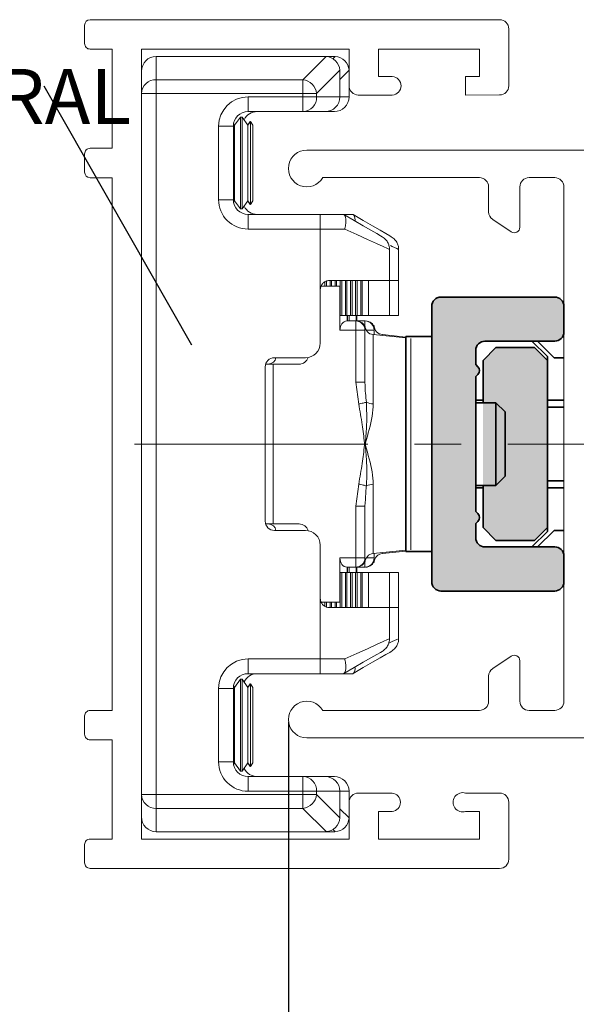
# Paper-space layout 'CDA' of a CAD drawing. Units: millimetres. Extents: x 10 to 205, y 4 to 287.
# Drawn here: x 35 to 50, y 79 to 106 of the extents above; entities that cross this region are included whole.
import ezdxf

# ---------------------------------------------------------------- set-up
doc = ezdxf.new("R2010")
doc.units = ezdxf.units.MM
doc.header["$PDSIZE"] = -1
doc.linetypes.add('CENTER', pattern=[10.159999999999998, 6.35, -1.27, 1.27, -1.27])
doc.linetypes.add('CENTERX2', pattern=[20.319999999999997, 12.7, -2.54, 2.54, -2.54])
for name, color, linetype in [('ANOTAÇÕES', 8, 'Continuous'), ('CENTRO', 8, 'CENTER'), ('COTAS', 8, 'Continuous'), ('FANTASMA', 9, 'Continuous')]:
    doc.layers.add(name, color=color, linetype=linetype)
doc.styles.add('SLDTEXTSTYLE0', font='TXT', dxfattribs={"width": 0.7})
doc.dimstyles.new('SLDDIMSTYLE1', dxfattribs={"dimtxt": 0.18, "dimasz": 2, "dimexe": 0, "dimexo": 0.0625, "dimgap": 0, "dimtad": 0, "dimtih": 1, "dimtoh": 1, "dimdec": 0, "dimrnd": 1e-09, "dimzin": 0, "dimdsep": 46, "dimtxsty": 'Standard', "dimblk1": 'NONE', "dimblk2": 'NONE', "dimsah": 1, "dimcen": 0.09, "dimadec": 0, "dimazin": 0, "dimtfac": 2, "dimtdec": 0, "dimtofl": 0, "dimtmove": 0, "dimatfit": 3, "dimldrblk": 'NONE', "dimfxl": 0, "dimfrac": 2, "dimtolj": 1, "dimtzin": 0, "dimarcsym": 0})
doc.dimstyles.new('SLDDIMSTYLE2', dxfattribs={"dimtxt": 2.5, "dimasz": 2, "dimexe": 0, "dimexo": 0.0625, "dimtad": 1, "dimdec": 1, "dimlfac": 2, "dimrnd": 1e-09, "dimzin": 12, "dimdsep": 46, "dimtxsty": 'SLDTEXTSTYLE0', "dimsah": 1, "dimcen": 0.09, "dimadec": 0, "dimazin": 3, "dimtfac": 1, "dimtdec": 1, "dimtofl": 0, "dimtmove": 0, "dimatfit": 3, "dimfxl": 0, "dimfrac": 2, "dimtolj": 1, "dimtzin": 12, "dimarcsym": 0})

# ---------------------------------------------------------------- blocks, each defined once
blk = doc.blocks.new('_D_34')
at = {"layer": 'COTAS', "color": 0, "lineweight": -2}
for p, q in [((42.57085945378498, 86.81194083887608), (42.57085945378498, 74.23104240575046)), ((58.82079812266459, 79.96884734948587), (58.82079812266459, 74.23104240575046)), ((44.57085945378498, 74.23104240575046), (56.82079812266459, 74.23104240575046))]:
    blk.add_line(p, q, dxfattribs=at)
at = {"layer": 'COTAS', "color": 0}
for points in [[(44.57085945378498, 74.56437573908379), (44.57085945378498, 73.89770907241713), (42.57085945378498, 74.23104240575046)], [(56.82079812266459, 73.89770907241713), (56.82079812266459, 74.56437573908379), (58.82079812266459, 74.23104240575046)]]:
    blk.add_solid(points, dxfattribs=at)
at = {"layer": 'Defpoints', "color": 0}
for p in [(42.57085945378498, 86.87444083887608), (58.82079812266459, 80.03134734948587), (58.82079812266459, 74.23104240575046)]:
    blk.add_point(p, dxfattribs=at)
at = {"layer": 'COTAS', "color": 0, "insert": (49.05752678560312, 77.35604240575046), "char_height": 2.5, "attachment_point": 2, "style": 'SLDTEXTSTYLE0'}
blk.add_mtext('\\A1;32.5', dxfattribs=at)
blk = doc.blocks.new('SW_NOTE_0_30')
at = {"layer": 'ANOTAÇÕES', "color": 0, "insert": (-18.97901785878294, 0.471957220569863), "char_height": 1.5, "attachment_point": 1, "style": 'SLDTEXTSTYLE0'}
blk.add_mtext('CTF REG. L32 LATERAL', dxfattribs=at)
blk = doc.blocks.new('_None')

psp = doc.layouts.new('CDA')

# ---------------------------------------------------------------- hatches: boundary and pattern name
at = {"layer": 'FANTASMA'}
h = psp.add_hatch(color=256, dxfattribs=at)
edge = h.paths.add_edge_path(flags=0)
edge.add_line((50.07079809872189, 98.12328439111147), (50.07079809872189, 97.42328439111148))
edge.add_arc((49.82079809872189, 97.42328439111148), 0.25, 269.9999999999991, 359.99999999999994, ccw=False)
edge.add_line((49.82079809872189, 97.17328439111148), (47.92079809872188, 97.17328439111148))
edge.add_arc((47.92079809872188, 96.92328439111148), 0.25, 90.00000000000071, 180.0000000000007)
edge.add_line((47.67079809872188, 96.92328439111148), (47.67079809872188, 96.53541642546742))
edge.add_line((47.67079809872188, 96.53541642546742), (47.72686411589986, 96.47935040828943))
edge.add_arc((47.62079809872188, 96.37328439111147), 0.1499999999999999, -45.00000000000472, 44.99999999999608, ccw=False)
edge.add_line((47.72686411589986, 96.26721837393347), (47.67079809872188, 96.21115235675549))
edge.add_line((47.67079809872188, 96.21115235675549), (47.67079809872187, 92.53541642546742))
edge.add_line((47.67079809872187, 92.53541642546742), (47.72686411589986, 92.47935040828943))
edge.add_arc((47.62079809872188, 92.37328439111147), 0.15, -45.00000000000472, 44.99999999999608, ccw=False)
edge.add_line((47.72686411589986, 92.26721837393347), (47.67079809872187, 92.21115235675549))
edge.add_line((47.67079809872187, 92.21115235675549), (47.67079809872187, 91.82328439111149))
edge.add_arc((47.92079809872187, 91.82328439111149), 0.25, 179.9999999999999, 269.9999999999999)
edge.add_line((47.92079809872187, 91.57328439111146), (49.82079809872188, 91.57328439111146))
edge.add_arc((49.82079809872188, 91.32328439111149), 0.25, -1.1368683772161603e-13, 89.99999999999989, ccw=False)
edge.add_line((50.07079809872188, 91.32328439111149), (50.07079809872188, 90.62328439111147))
edge.add_arc((49.82079809872188, 90.62328439111147), 0.25, 269.99999999999585, 359.99999999999994, ccw=False)
edge.add_line((49.82079809872187, 90.37328439111147), (46.72079809872187, 90.37328439111147))
edge.add_arc((46.72079809872187, 90.62328439111147), 0.25, 179.9999999999991, 269.9999999999991, ccw=False)
edge.add_line((46.47079809872187, 90.62328439111147), (46.47079809872188, 98.12328439111147))
edge.add_arc((46.72079809872188, 98.12328439111147), 0.25, 89.99999999999989, 179.9999999999999, ccw=False)
edge.add_line((46.72079809872188, 98.37328439111147), (49.82079809872189, 98.37328439111147))
edge.add_arc((49.82079809872189, 98.12328439111147), 0.25, -1.1368683772161603e-13, 89.99999999999989, ccw=False)
psp.add_hatch(color=256, dxfattribs=at).paths.add_polyline_path([(49.62079809872436, 96.6482843911115), (49.62079809872435, 92.0982843911114), (49.27079809872434, 91.74828439111144), (48.22079809872432, 91.74828439111144), (47.87079809872435, 92.0982843911114), (47.87079809872436, 96.6482843911115), (48.22079809872438, 96.99828439111147), (49.27079809872441, 96.99828439111147)], flags=0)

# ---------------------------------------------------------------- linework, layer by layer
at = {"color": 7, "linetype": 'Continuous', "lineweight": 18}
for p, q in [((43.57079766733373, 104.9232843974448), (38.97079803092206, 104.9232843974448)), ((43.82079817397321, 104.9232843974448), (43.57079766733373, 104.9232843974448)), ((43.97079791916335, 103.8232844034053), (43.97079791916335, 104.5232841456152)), ((44.22079796014155, 103.8232844034053), (44.22079796014155, 104.1232843594469)), ((41.10612697941983, 103.0507844583906), (41.26192327631438, 103.2732844063855)), ((41.26192327631438, 103.2732844063855), (41.31273437334026, 103.2732844063855)), ((41.26192327631438, 100.7732842294342), (41.26192327631438, 103.2732844063855)), ((41.31273437334026, 103.2732844063855), (41.46853067023481, 103.0507844583906)), ((41.31273437334026, 100.7732842294342), (41.31273437334026, 103.2732844063855)), ((41.47079844070399, 103.4232841515757), (42.96277441127027, 103.4232841515757)), ((42.96277441127027, 103.4232841515757), (43.57079766733373, 103.4232841515757)), ((43.57079766733373, 103.4232841515757), (43.82079817397321, 103.4232841515757)), ((41.07079818887437, 101.0232842704124), (41.07079818887437, 103.0232843654073)), ((41.07684899164165, 103.0925966510392), (41.10612697941983, 103.0507844583906)), ((41.10612697941983, 100.9957841774292), (41.10612697941983, 103.0507844583906)), ((41.46306008143151, 103.0585968578077), (41.52799654794658, 103.1513356314815)), ((41.46853067023481, 103.0507844583906), (41.53893772555316, 103.1513356314815)), ((41.46853067023481, 100.9957841774292), (41.46853067023481, 103.0507844583906)), ((41.52799654794658, 103.1513356314815), (41.53294093949521, 103.1427721204079)), ((41.52799654794658, 103.1513356314815), (41.52799654794658, 103.1357108326472)), ((41.53893772555316, 103.1513356314815), (41.59699078691924, 103.0507844583906)), ((41.53893772555316, 103.1513356314815), (41.53893772555316, 100.8952327715076)), ((41.59699078691924, 101.7245846045978), (41.59699078691924, 103.0507844583906)), ((41.59699078691924, 100.9957841774292), (41.59699078691924, 101.7245846045978)), ((41.10612697941983, 100.9957841774292), (41.07684899164165, 100.9539717519499)), ((41.26192327631438, 100.7732842294342), (41.10612697941983, 100.9957841774292)), ((41.31273437334026, 100.7732842294342), (41.26192327631438, 100.7732842294342)), ((41.46853067023481, 100.9957841774292), (41.31273437334026, 100.7732842294342)), ((41.52799654794658, 100.8952327715076), (41.46306008143151, 100.987971778012)), ((41.53893772555316, 100.8952327715076), (41.46853067023481, 100.9957841774292)), ((41.52799654794658, 100.9108575703419), (41.52799654794658, 100.8952327715076)), ((41.53294093949521, 100.9037965154118), (41.52799654794658, 100.8952327715076)), ((41.59699078691924, 100.9957841774292), (41.53893772555316, 100.8952327715076)), ((43.43702342403854, 100.6232842514135), (41.47079844070399, 100.6232842514135)), ((44.0707982149514, 100.6232842514135), (43.43702342403854, 100.6232842514135)), ((44.08199876589502, 100.6168176131166), (44.0707982149514, 100.6232842514135)), ((44.3207982559296, 100.6232842514135), (44.07799873543704, 100.6232842514135)), ((44.33199880687321, 100.6168176131166), (44.3207982559296, 100.6232842514135)), ((45.32079795418108, 98.82328423867762), (45.32079795418108, 99.67053695021491)), ((45.57079799515927, 98.82328423867762), (45.57079799515927, 99.67053695021491)), ((43.46089508427108, 98.67328424610491), (43.97240165663684, 98.67328424610491)), ((43.56532055927241, 98.67328424610491), (43.56532055927241, 98.78928721031002)), ((43.60538326246465, 98.67328424610491), (43.60538326246465, 98.80600367927286)), ((45.32079795418108, 98.82328423867762), (43.68713848335469, 98.82328423867762)), ((43.70449367953265, 98.67328424610491), (43.70449367953265, 98.82328423867762)), ((43.74455638272489, 98.67328424610491), (43.74455638272489, 98.82328423867762)), ((43.84366679979289, 98.67328424610491), (43.84366679979289, 98.82328423867762)), ((43.88372950298513, 98.67328424610491), (43.88372950298513, 98.82328423867762)), ((43.97240165663684, 98.67328424610491), (43.97240165663684, 97.47328424731563)), ((43.97240165663684, 98.67328424610491), (43.98283992005313, 98.67328424610491)), ((43.98283992005313, 97.87328426631461), (43.98283992005313, 98.82328423867762)), ((44.02290262324536, 97.87328426631461), (44.02290262324536, 98.82328423867762)), ((44.12201257465208, 97.87328426631461), (44.12201257465208, 98.82328423867762)), ((44.16207620916689, 97.87328426631461), (44.16207620916689, 98.82328423867762)), ((44.26118569491232, 97.87328426631461), (44.26118569491232, 98.82328423867762)), ((44.30124932942713, 97.87328426631461), (44.30124932942713, 98.82328423867762)), ((44.40035881517256, 97.87328426631461), (44.40035881517256, 98.82328423867762)), ((44.44042244968737, 97.87328426631461), (44.44042244968737, 98.82328423867762)), ((44.5395319354328, 97.87328426631461), (44.5395319354328, 98.82328423867762)), ((44.57959556994761, 97.87328426631461), (44.57959556994761, 98.82328423867762)), ((44.75156847430194, 97.87328426631461), (44.75156847430194, 98.82328423867762)), ((45.32079795418108, 98.82328423867762), (45.32079795418108, 97.87328426631461)), ((45.57079799515927, 98.82328423867762), (45.32079795418108, 98.82328423867762)), ((45.57079799515927, 98.82328423867762), (45.57079799515927, 97.87328426631461)), ((43.43702342403854, 97.12328425979535), (43.43702342403854, 98.57328424499315)), ((44.02290262324536, 97.87328426631461), (43.98283992005313, 97.87328426631461)), ((44.02290262324536, 97.87328426631461), (44.12201257465208, 97.87328426631461)), ((44.16207620916689, 97.87328426631461), (44.12201257465208, 97.87328426631461)), ((44.16207620916689, 97.87328426631461), (44.26118569491232, 97.87328426631461)), ((44.18158182916964, 97.87328426631461), (44.18158182916964, 97.72328423008616)), ((44.22240169761503, 97.87328426631461), (44.22240169761503, 97.72328423008616)), ((44.30124932942713, 97.87328426631461), (44.26118569491232, 97.87328426631461)), ((44.30124932942713, 97.87328426631461), (44.40035881517256, 97.87328426631461)), ((44.44042244968737, 97.87328426631461), (44.40035881517256, 97.87328426631461)), ((44.43158140448654, 97.87328426631461), (44.43158140448654, 97.72328423008616)), ((44.44042244968737, 97.87328426631461), (44.5395319354328, 97.87328426631461)), ((44.57959556994761, 97.87328426631461), (44.5395319354328, 97.87328426631461)), ((44.57959556994761, 97.87328426631461), (44.75156847430194, 97.87328426631461)), ((44.75156847430194, 97.87328426631461), (45.32079795418108, 97.87328426631461)), ((45.32079795418108, 97.87328426631461), (45.57079799515927, 97.87328426631461)), ((44.40458329437102, 97.72328423008616), (44.16079005269135, 97.72328423008616)), ((44.65458333534921, 97.72328423008616), (44.44485181985224, 97.72328423008616)), ((44.65458333534921, 96.06034357006024), (44.65458333534921, 97.47328424731563)), ((44.87970775035942, 97.35077178942333), (45.77079812107409, 97.2616627290688)), ((44.9045833763274, 97.34828422682654), (44.9045833763274, 97.47328424731563)), ((45.12970779133762, 97.35077178942333), (45.77079812107409, 97.28666280301582)), ((45.90458354024017, 97.24828428028445), (45.90458354024017, 91.4982843855239)), ((42.15458385688985, 96.54828418882857), (41.94865167183602, 96.54828418882857)), ((42.15458385688985, 96.54828418882857), (42.86159087015117, 96.54828418882857)), ((42.15458385688985, 92.19828412773381), (42.15458385688985, 96.54828418882857)), ((43.03309205962146, 96.72328424079637), (42.18948051376069, 96.72328424079637)), ((41.93702317816938, 92.27328446599017), (41.93702317816938, 96.4732843162335)), ((44.65458333534921, 92.68622497933279), (44.66633895454729, 92.86563076915513)), ((44.65458333534921, 91.2732843020774), (44.65458333534921, 92.68622497933279)), ((41.94865167183602, 92.19828412773381), (42.15458385688985, 92.19828412773381)), ((42.15458385688985, 92.19828412773381), (42.86159087015117, 92.19828412773381)), ((43.03309205962146, 92.02328442501198), (42.18948051376069, 92.02328442501198)), ((43.43702342403854, 90.17328384237658), (43.43702342403854, 91.62328417318236)), ((45.77079812107409, 91.48490593673955), (44.87970775035942, 91.39579652713905)), ((44.9045833763274, 91.2732843020774), (44.9045833763274, 91.39828408973585)), ((45.77079812107409, 91.45990551354657), (45.12970779133762, 91.39579652713905)), ((43.97240165663684, 90.07328401224981), (43.97240165663684, 91.2732843020774)), ((43.98283992005313, 89.92328426705967), (43.98283992005313, 90.87328405024778)), ((44.02290262324536, 90.87328405024778), (43.98283992005313, 90.87328405024778)), ((44.02290262324536, 89.92328426705967), (44.02290262324536, 90.87328405024778)), ((44.02290262324536, 90.87328405024778), (44.12201257465208, 90.87328405024778)), ((44.12201257465208, 89.92328426705967), (44.12201257465208, 90.87328405024778)), ((44.16207620916689, 90.87328405024778), (44.12201257465208, 90.87328405024778)), ((44.16079005269135, 91.0232842610992), (44.40458329437102, 91.0232842610992)), ((44.16207620916689, 89.92328426705967), (44.16207620916689, 90.87328405024778)), ((44.16207620916689, 90.87328405024778), (44.26118569491232, 90.87328405024778)), ((44.18158182916964, 91.0232842610992), (44.18158182916964, 90.87328405024778)), ((44.22240169761503, 90.87328405024778), (44.22240169761503, 91.0232842610992)), ((44.26118569491232, 89.92328426705967), (44.26118569491232, 90.87328405024778)), ((44.30124932942713, 90.87328405024778), (44.26118569491232, 90.87328405024778)), ((44.30124932942713, 89.92328426705967), (44.30124932942713, 90.87328405024778)), ((44.30124932942713, 90.87328405024778), (44.40035881517256, 90.87328405024778)), ((44.40035881517256, 89.92328426705967), (44.40035881517256, 90.87328405024778)), ((44.44042244968737, 90.87328405024778), (44.40035881517256, 90.87328405024778)), ((44.43158140448654, 91.0232842610992), (44.43158140448654, 90.87328405024778)), ((44.44042244968737, 89.92328426705967), (44.44042244968737, 90.87328405024778)), ((44.44042244968737, 90.87328405024778), (44.5395319354328, 90.87328405024778)), ((44.44485181985224, 91.0232842610992), (44.65458333534921, 91.0232842610992)), ((44.5395319354328, 89.92328426705967), (44.5395319354328, 90.87328405024778)), ((44.57959556994761, 90.87328405024778), (44.5395319354328, 90.87328405024778)), ((44.57959556994761, 89.92328426705967), (44.57959556994761, 90.87328405024778)), ((44.57959556994761, 90.87328405024778), (44.75156847430194, 90.87328405024778)), ((44.75156847430194, 89.92328426705967), (44.75156847430194, 90.87328405024778)), ((44.75156847430194, 90.87328405024778), (45.32079795418108, 90.87328405024778)), ((45.32079795418108, 90.87328405024778), (45.32079795418108, 89.92328426705967)), ((45.32079795418108, 90.87328405024778), (45.57079799515927, 90.87328405024778)), ((45.57079799515927, 90.87328405024778), (45.57079799515927, 89.92328426705967)), ((43.46192978365148, 90.07328401224981), (43.97240165663684, 90.07328401224981)), ((43.56532055927241, 89.95922866182696), (43.56532055927241, 90.07328401224981)), ((43.60538326246465, 89.92328426705967), (43.60538326246465, 90.07328401224981)), ((43.70449367953265, 89.92328426705967), (43.70449367953265, 90.07328401224981)), ((43.74455638272489, 89.92328426705967), (43.74455638272489, 90.07328401224981)), ((43.84366679979289, 89.92328426705967), (43.84366679979289, 90.07328401224981)), ((43.88372950298513, 89.92328426705967), (43.88372950298513, 90.07328401224981)), ((43.98283992005313, 90.07328401224981), (43.97240165663684, 90.07328401224981)), ((45.32079795418108, 89.92328426705967), (43.68713848335469, 89.92328426705967)), ((45.32079795418108, 89.07603124993216), (45.32079795418108, 89.92328426705967)), ((45.57079799515927, 89.92328426705967), (45.32079795418108, 89.92328426705967)), ((45.57079799515927, 89.07603124993216), (45.57079799515927, 89.92328426705967)), ((41.10612697941983, 87.75078437196385), (41.26192327631438, 87.9732838542975)), ((41.26192327631438, 87.9732838542975), (41.31273437334026, 87.9732838542975)), ((41.26192327631438, 85.47328437583815), (41.26192327631438, 87.9732838542975)), ((41.31273437334026, 87.9732838542975), (41.46853067023481, 87.75078437196385)), ((41.31273437334026, 85.47328437583815), (41.31273437334026, 87.9732838542975)), ((41.47079844070399, 88.12328453081022), (43.43702342403854, 88.12328453081022)), ((43.43702342403854, 88.12328453081022), (44.0707982149514, 88.12328453081022)), ((44.0707982149514, 88.12328453081022), (44.08199876589502, 88.12975070344578)), ((44.0707982149514, 88.12328453081022), (44.3207982559296, 88.12328453081022)), ((44.3207982559296, 88.12328453081022), (44.33199880687321, 88.12975070344578)), ((41.07079818887437, 85.72328395115505), (41.07079818887437, 87.7232842789806)), ((41.07684899164165, 87.79259703027378), (41.10612697941983, 87.75078437196385)), ((41.10612697941983, 85.69578385817181), (41.10612697941983, 87.75078437196385)), ((41.46306008143151, 87.75859630571972), (41.52799654794658, 87.85133554505478)), ((41.46853067023481, 87.75078437196385), (41.53893772555316, 87.85133554505478)), ((41.46853067023481, 85.69578385817181), (41.46853067023481, 87.75078437196385)), ((41.52799654794658, 87.85133554505478), (41.53294093949521, 87.84277203398119)), ((41.52799654794658, 87.85133554505478), (41.52799654794658, 87.83571074622046)), ((41.53893772555316, 87.85133554505478), (41.59699078691924, 87.75078437196385)), ((41.53893772555316, 87.85133554505478), (41.53893772555316, 85.59523268508087)), ((41.59699078691924, 86.0133788259543), (41.59699078691924, 87.75078437196385)), ((41.59699078691924, 85.69578385817181), (41.59699078691924, 86.0133788259543)), ((41.10612697941983, 85.69578385817181), (41.07684899164165, 85.65397213118445)), ((41.26192327631438, 85.47328437583815), (41.10612697941983, 85.69578385817181)), ((41.46853067023481, 85.69578385817181), (41.31273437334026, 85.47328437583815)), ((41.52799654794658, 85.59523268508087), (41.46306008143151, 85.68797192441593)), ((41.53893772555316, 85.59523268508087), (41.46853067023481, 85.69578385817181)), ((41.52799654794658, 85.6108574839152), (41.52799654794658, 85.59523268508087)), ((41.53294093949521, 85.60379619615446), (41.52799654794658, 85.59523268508087)), ((41.59699078691924, 85.69578385817181), (41.53893772555316, 85.59523268508087)), ((41.31273437334026, 85.47328437583815), (41.26192327631438, 85.47328437583815)), ((42.96277441127027, 85.323284630648), (41.47079844070399, 85.323284630648)), ((43.57079766733373, 85.323284630648), (42.96277441127027, 85.323284630648)), ((43.82079817397321, 85.323284630648), (43.57079766733373, 85.323284630648)), ((43.97079791916335, 84.22328463660847), (43.97079791916335, 84.92328437881838)), ((44.22079796014155, 84.62360898869406), (44.22079796014155, 84.92328437881838)), ((38.97079803092206, 83.82328438477884), (43.57079766733373, 83.82328438477884)), ((43.57079766733373, 83.82328438477884), (43.82079817397321, 83.82328438477884))]:
    psp.add_line(p, q, dxfattribs=at)
at = {"color": 9, "linetype": 'Continuous', "lineweight": 18}
for p, q in [((38.97079803092206, 104.2911380240537), (38.97079803092206, 104.9232843974448)), ((43.59423439992393, 104.9225970813848), (42.96277441127027, 104.2911380240537)), ((43.84423397524083, 104.9225970813848), (43.78361046356881, 104.861974035374)), ((43.3386515457722, 103.9152608895517), (43.97011060310329, 104.5467199468828)), ((43.97079791916335, 104.2974072219647), (44.22011110974277, 104.5467199468828)), ((38.97079803092206, 103.9152608895517), (38.97079803092206, 104.2911380240537)), ((42.96277441127027, 104.2911380240537), (38.97079803092206, 104.2911380240537)), ((42.96277441127027, 103.9152608895517), (42.96277441127027, 104.2911380240537)), ((38.97079803092206, 103.9152608895517), (38.57079777909244, 103.9152608895517)), ((38.97079803092206, 84.83130789267193), (38.97079803092206, 103.9152608895517)), ((38.97079803092206, 103.9152608895517), (42.96277441127027, 103.9152608895517)), ((42.96277441127027, 103.8232844034053), (41.47079844070399, 103.8232844034053)), ((41.47079844070399, 103.8232844034053), (41.47079844070399, 103.4232841515757)), ((42.96277441127027, 103.9152608895517), (43.3386515457722, 103.9152608895517)), ((42.96277441127027, 103.9152608895517), (42.96277441127027, 103.8232844034053)), ((42.96277441127027, 103.8232844034053), (42.96277441127027, 103.4232841515757)), ((42.96277441127027, 103.8232844034053), (43.3386515457722, 103.8232844034053)), ((43.3386515457722, 103.8232844034053), (43.3386515457722, 103.9152608895517)), ((43.97079791916335, 103.8232844034053), (43.3386515457722, 103.8232844034053)), ((44.22079796014155, 103.8232844034053), (43.97079791916335, 103.8232844034053)), ((40.67079793704475, 103.0232843654073), (41.07079818887437, 103.0232843654073)), ((40.67079793704475, 103.0232843654073), (40.67079793704475, 101.0232842704124)), ((40.67079793704475, 101.0232842704124), (41.07079818887437, 101.0232842704124)), ((41.47079844070399, 100.2232842324145), (41.47079844070399, 100.6232842514135)), ((43.43702342403854, 100.2232842324145), (43.43702342403854, 100.6232842514135)), ((41.47079844070399, 100.2232842324145), (43.43702342403854, 100.2232842324145)), ((43.43702342403854, 100.2232842324145), (44.10539312330807, 100.2232842324145)), ((43.43702342403854, 98.57328424499315), (43.43702342403854, 100.2232842324145)), ((44.16647950229967, 97.87328426631461), (44.16647950229967, 97.72328423008616)), ((44.41647907761658, 97.87328426631461), (44.41647907761658, 97.72328423008616)), ((44.40458329437102, 97.47328424731563), (44.40458329437102, 97.72328423008616)), ((44.65458333534921, 97.56168969346504), (44.65458333534921, 97.72328423008616)), ((43.97240165663684, 97.47328424731563), (44.40458329437102, 97.47328424731563)), ((44.65458333534921, 97.47328424731563), (44.40458329437102, 97.47328424731563)), ((44.40458329437102, 97.47328424731563), (44.40458329437102, 96.06034357006024)), ((44.9045833763274, 97.47328424731563), (44.68880198938573, 97.47328424731563)), ((44.87970775035942, 95.46864407042335), (44.87970775035942, 97.35077178942333)), ((45.12970779133762, 97.32577183189164), (45.12970779133762, 97.35077178942333)), ((44.40458329437102, 96.06034357006024), (44.48301788462127, 95.46125169748734)), ((44.65458333534921, 96.06034357006024), (44.40458329437102, 96.06034357006024)), ((44.64020976839388, 94.40565320568453), (44.64020976839388, 94.34091511087786)), ((44.66508539436186, 94.33798749836455), (44.66508539436186, 94.40858128385912)), ((44.48301788462127, 93.28531685190569), (44.40458329437102, 92.68622497933279)), ((44.87970775035942, 91.39579652713905), (44.87970775035942, 93.27792447896968)), ((44.65458333534921, 92.68622497933279), (44.40458329437102, 92.68622497933279)), ((44.40458329437102, 92.68622497933279), (44.40458329437102, 91.2732843020774)), ((45.12970779133762, 91.39579652713905), (45.12970779133762, 91.42079648467075)), ((44.40458329437102, 91.2732843020774), (43.97240165663684, 91.2732843020774)), ((44.65458333534921, 91.2732843020774), (44.40458329437102, 91.2732843020774)), ((44.40458329437102, 91.0232842610992), (44.40458329437102, 91.2732843020774)), ((44.65458333534921, 91.0232842610992), (44.65458333534921, 91.18487850668203)), ((44.66159759131993, 91.21783149333965), (44.65764692095841, 91.24906572418581)), ((44.9045833763274, 91.2732843020774), (44.68880198938573, 91.2732843020774)), ((44.91159763229812, 91.21783149333965), (44.9076469619366, 91.24906572418581)), ((44.16647950229967, 90.87328405024778), (44.16647950229967, 91.0232842610992)), ((44.41647907761658, 90.87328405024778), (44.41647907761658, 91.0232842610992)), ((43.43702342403854, 88.52328385131727), (43.43702342403854, 90.17328384237658)), ((41.47079844070399, 88.52328385131727), (41.47079844070399, 88.12328453081022)), ((43.43702342403854, 88.52328385131727), (41.47079844070399, 88.52328385131727)), ((44.10539312330807, 88.52328385131727), (43.43702342403854, 88.52328385131727)), ((43.43702342403854, 88.52328385131727), (43.43702342403854, 88.12328453081022)), ((40.67079793704475, 87.7232842789806), (41.07079818887437, 87.7232842789806)), ((40.67079793704475, 87.7232842789806), (40.67079793704475, 85.72328395115505)), ((40.67079793704475, 85.72328395115505), (41.07079818887437, 85.72328395115505)), ((41.47079844070399, 84.92328437881838), (41.47079844070399, 85.323284630648)), ((42.96277441127027, 84.92328437881838), (42.96277441127027, 85.323284630648)), ((38.97079803092206, 84.83130789267193), (38.57079777909244, 84.83130789267193)), ((42.96277441127027, 84.83130789267193), (38.97079803092206, 84.83130789267193)), ((38.97079803092206, 84.83130789267193), (38.97079803092206, 84.45543075817)), ((41.47079844070399, 84.92328437881838), (42.96277441127027, 84.92328437881838)), ((42.96277441127027, 84.92328437881838), (43.3386515457722, 84.92328437881838)), ((42.96277441127027, 84.92328437881838), (42.96277441127027, 84.83130789267193)), ((42.96277441127027, 84.83130789267193), (43.3386515457722, 84.83130789267193)), ((42.96277441127027, 84.83130789267193), (42.96277441127027, 84.45543075817)), ((43.3386515457722, 84.83130789267193), (43.3386515457722, 84.92328437881838)), ((43.3386515457722, 84.92328437881838), (43.97079791916335, 84.92328437881838)), ((43.97011060310329, 84.19984883534084), (43.3386515457722, 84.83130789267193)), ((43.97079791916335, 84.92328437881838), (44.22079796014155, 84.92328437881838)), ((38.97079803092206, 84.45543075817), (42.96277441127027, 84.45543075817)), ((38.97079803092206, 83.82328438477884), (38.97079803092206, 84.45543075817)), ((42.96277441127027, 84.45543075817), (43.59423439992393, 83.82397170083891)), ((44.22011110974277, 84.19984883534084), (43.97079791916335, 84.44916109459768)), ((43.78361046356881, 83.88459428118836), (43.84423397524083, 83.82397170083891))]:
    psp.add_line(p, q, dxfattribs=at)
at = {"color": 7, "linetype": 'Continuous', "lineweight": 35}
for p, q in [((49.82079822612727, 98.3732842464076), (46.72079790426219, 98.3732842464076)), ((46.47079832894529, 98.12328424908515), (46.47079832894529, 90.62328400926958)), ((50.07079815069014, 97.42328421583693), (50.07079815069014, 98.12328424908515)), ((45.77079812107409, 97.29828419534783), (46.47079832894529, 97.29828419534783)), ((45.77079812107409, 93.3896808596171), (45.77079812107409, 97.29828419534783)), ((47.92079819408978, 97.17328429127406), (49.82079822612727, 97.17328429127406)), ((49.62079810021246, 96.75404547618996), (49.20155928512836, 97.17328429127406)), ((49.80155919721151, 96.72328424079637), (49.35155926314915, 97.17328429127406)), ((47.67079815311158, 96.53541633764576), (47.67079815311158, 96.92328425029586)), ((47.8707982790264, 96.64828425178598), (48.22079815013135, 96.99828423930626)), ((49.27079822910751, 96.99828423930626), (48.22079815013135, 96.99828423930626)), ((49.27079822910751, 96.99828423930626), (49.62079810021246, 96.64828425178598)), ((49.62079810021246, 96.75404547618996), (49.62079810021246, 96.64828425178598)), ((47.67079815311158, 96.53541633764576), (47.72686423776472, 96.47935025299262)), ((47.8707982790264, 96.64828425178598), (47.8707982790264, 95.49828434268306)), ((49.62079810021246, 92.09828429760705), (49.62079810021246, 96.64828425178598)), ((50.07079815069014, 96.72328424079637), (49.80155919721151, 96.72328424079637)), ((47.72686423776472, 96.26721825355958), (47.67079815311158, 96.21115216890644)), ((47.67079815311158, 92.5354163804866), (47.67079815311158, 96.21115216890644)), ((47.67079815311158, 95.56390928941141), (47.8707982790264, 95.56390928941141)), ((47.67079815311158, 95.49828434268306), (48.22079815013135, 95.49828434268306)), ((48.22079815013135, 95.49828434268306), (48.47079819110954, 95.24828430170487)), ((48.22079815013135, 95.49828434268306), (48.22079815013135, 93.24836709441911)), ((49.62079810021246, 95.56390928941141), (50.07079815069014, 95.56390928941141)), ((48.47079819110954, 95.24828430170487), (48.47079819110954, 93.49834850894581)), ((49.62079810021246, 95.37328432219397), (50.07079815069014, 95.37328432219397)), ((45.77079812107409, 91.44828447046052), (45.77079812107409, 93.3896808596171)), ((48.47079819110954, 93.49828424768816), (48.22079815013135, 93.24828420670997)), ((49.62079810021246, 93.37328446002971), (50.07079815069014, 93.37328446002971)), ((48.22079815013135, 93.24828420670997), (47.67079815311158, 93.24828420670997)), ((47.8707982790264, 93.18265902715098), (47.67079815311158, 93.18265902715098)), ((47.8707982790264, 93.24828420670997), (47.8707982790264, 92.09828429760705)), ((50.07079815069014, 93.18265902715098), (49.62079810021246, 93.18265902715098)), ((47.67079815311158, 92.5354163804866), (47.72686423776472, 92.47935029583346)), ((47.72686423776472, 92.26721829640042), (47.67079815311158, 92.21115221174728)), ((47.67079815311158, 91.82328429909717), (47.67079815311158, 92.21115221174728)), ((48.22079815013135, 91.7482844265021), (47.8707982790264, 92.09828429760705)), ((49.20155928512836, 91.57328425811897), (49.62079810021246, 91.99252284037243)), ((49.62079810021246, 92.09828429760705), (49.27079822910751, 91.7482844265021)), ((49.80155919721151, 92.02328442501198), (49.35155926314915, 91.57328425811897)), ((49.62079810021246, 92.09828429760705), (49.62079810021246, 91.99252284037243)), ((49.80155919721151, 92.02328442501198), (50.07079815069014, 92.02328442501198)), ((48.22079815013135, 91.7482844265021), (49.27079822910751, 91.7482844265021)), ((46.47079832894529, 91.44828447046052), (45.77079812107409, 91.44828447046052)), ((49.82079822612727, 91.57328425811897), (47.92079819408978, 91.57328425811897)), ((50.07079815069014, 90.62328400926958), (50.07079815069014, 91.32328421714078)), ((46.72079790426219, 90.37328443395268), (49.82079822612727, 90.37328443395268))]:
    psp.add_line(p, q, dxfattribs=at)
at = {"color": 7, "linetype": 'Continuous', "lineweight": 18, "flags": 128}
for points in [[(45.12121086982811, 100.0168280619971), (45.07692415309871, 100.0423971740372), (44.97319903267348, 100.1022827289842), (44.81431819541181, 100.1940128803096), (44.60683908356155, 100.3138008704252), (44.35932707084144, 100.4567020749516), (44.08199876589502, 100.6168176131166)], [(45.3712109108063, 100.0168280619971), (45.3269241940769, 100.0423971740372), (45.22319907365168, 100.1022827289842), (45.06431823639, 100.1940128803096), (44.85683912453974, 100.3138008704252), (44.60932711181963, 100.4567020749516), (44.33199880687321, 100.6168176131166)], [(44.08199876589502, 88.12975070344578), (44.35932707084144, 88.2898664744414), (44.60683908356155, 88.43276767896782), (44.81431819541181, 88.55255531983744), (44.97319903267348, 88.64428593682419), (45.07692415309871, 88.70417090969454), (45.12121086982811, 88.72974037098061)], [(44.33199880687321, 88.12975070344578), (44.60932711181963, 88.2898664744414), (44.85683912453974, 88.43276767896782), (45.06431823639, 88.55255531983744), (45.22319907365168, 88.64428593682419), (45.3269241940769, 88.70417090969454), (45.3712109108063, 88.72974037098061)]]:
    psp.add_lwpolyline(points, dxfattribs=at)
at = {"color": 9, "linetype": 'Continuous', "lineweight": 18, "flags": 128}
for points in [[(44.10539312330807, 100.2232842324145), (44.4325294908675, 100.0744755323819), (44.72237989349092, 99.94262772983234), (44.96408790392602, 99.83267892988692), (45.14860060108627, 99.74874720814), (45.26900710580671, 99.69397636035751), (45.32079795418108, 99.67041762451004)], [(45.34500582186306, 99.77312655559103), (45.39860064206446, 99.74874720814), (45.51900714678491, 99.69397636035751), (45.57079799515927, 99.67041762451004)], [(44.69380086330498, 95.51070469336878), (44.67611318496788, 95.50655495280694), (44.65512117413605, 95.50162988620173), (44.63118478698457, 95.49601424390744), (44.60471333978499, 95.48980348648797), (44.57615945530856, 95.48310425037812), (44.54601207790697, 95.47603108825456), (44.51478669462526, 95.46870530488263), (44.48301788462127, 95.46125169748734)], [(44.66508539436186, 94.40858128385912), (44.66198455584968, 94.40821620540987), (44.65888045770848, 94.40785066129934), (44.65577309993828, 94.4074851171888), (44.65266341386164, 94.40711910741697), (44.64955139947856, 94.40675263198386), (44.64643845377291, 94.40638662221204), (44.64332411108339, 94.40601968111764), (44.64020976839388, 94.40565320568453)], [(44.66508539436186, 94.33798749836455), (44.66198455584968, 94.33835211115252), (44.65888045770848, 94.33871765526305), (44.65577309993828, 94.33908319937359), (44.65266341386164, 94.33944920914541), (44.64955139947856, 94.33981568457853), (44.64643845377291, 94.34018216001164), (44.64332411108339, 94.34054863544475), (44.64020976839388, 94.34091511087786)], [(44.69380086330498, 93.23586362319361), (44.67611318496788, 93.2400135965861), (44.65512117413605, 93.24493843036066), (44.63118478698457, 93.2505543054856), (44.60471333978499, 93.25676483007442), (44.57615945530856, 93.26346429901491), (44.54601207790697, 93.27053722830783), (44.51478669462526, 93.27786347734104), (44.48301788462127, 93.28531685190569)], [(45.32079795418108, 89.07615045922171), (45.26900710580671, 89.05259172337423), (45.14860060108627, 88.99782157408367), (44.96408790392602, 88.91388985233675), (44.72237989349092, 88.80394070314537), (44.4325294908675, 88.67209336625706), (44.10539312330807, 88.52328385131727)], [(45.57079799515927, 89.07615045922171), (45.51900714678491, 89.05259172337423), (45.39860064206446, 88.99782157408367), (45.30206812588299, 88.95391064601313)]]:
    psp.add_lwpolyline(points, dxfattribs=at)
at = {"color": 7, "linetype": 'Continuous', "lineweight": 18}
for centre, radius, start, end in [((38.97079812266472, 104.523284244537), 0.4000000000000057, 90, 180), ((43.57079812266472, 104.523284244537), 0.400000000000264, 86.64114326787542, 90), ((43.57079812266472, 104.523284244537), 0.4000000000002708, 3.358856732123508, 86.64114326787542), ((43.8207981226645, 104.5232842445372), 0.400000000000264, 86.64114326787542, 90), ((43.8207981226645, 104.5232842445372), 0.4000000000002708, 3.358856732123508, 86.64114326787542), ((43.57079812266472, 104.523284244537), 0.4000000000002708, 0, 3.358856732123508), ((43.8207981226645, 104.5232842445372), 0.4000000000002708, 0, 3.358856732123508), ((43.57079812266472, 103.823284244537), 0.4000000000000057, 270.0000000000008, 0), ((43.8207981226645, 103.8232842445372), 0.4000000000000057, 270.0000000000008, 0), ((41.47079812266472, 103.023284244537), 0.3999999999999986, 90, 180), ((41.7207981226645, 103.0232842445372), 0.3999999999999977, 90, 153.5014033017816), ((41.47079812266472, 101.023284244537), 0.4000000000000057, 180, 270.0000000000008), ((41.7207981226645, 101.0232842445372), 0.4000000000000057, 206.4985966977026, 270.0000000000008), ((44.40458350443978, 97.47328424453697), 0.25, 0, 90), ((44.42073679281454, 97.47328487688621), 0.2499993706121318, 13.42490548664376, 90.02138428437756), ((44.65458350443956, 97.47328424453718), 0.25, 0, 90), ((44.90458350443978, 97.59953113506499), 0.25, 180, 264.2894068625018), ((44.67073683337327, 97.47328487658154), 0.2499993710908734, 13.42490553224057, 90.0214909101829), ((45.15458350443956, 97.59953113506519), 0.25, 180, 264.2894068625018), ((44.90458350443978, 91.14703735400894), 0.25, 95.710593137499, 180), ((45.15458350443956, 91.14703735400916), 0.25, 95.710593137499, 180), ((44.40458350443978, 91.27328424453695), 0.25, 270.0000000000008, 0), ((44.42073713265592, 91.27328328949615), 0.249999045936219, 269.9785378016419, 346.5838073066025), ((44.65458350443957, 91.27328424453718), 0.25, 270.0000000000008, 0), ((44.67073717321311, 91.27328328980191), 0.2499990464166841, 269.9784311760517, 346.583807260827), ((41.47079812266472, 87.72328424453696), 0.4000000000000199, 90, 180), ((41.7207981226645, 87.72328424453718), 0.3999999999999936, 90, 153.5014033020588), ((41.47079812266472, 85.72328424453697), 0.4000000000000057, 180, 270.0000000000008), ((41.7207981226645, 85.72328424453718), 0.4000000000000057, 206.4985966979802, 270.0000000000008), ((43.57079812266472, 84.92328424453697), 0.4000000000000057, 0, 90), ((43.8207981226645, 84.92328424453719), 0.4000000000000057, 0, 90), ((38.97079812266472, 84.22328424453697), 0.3999999999999986, 180, 270.0000000000008), ((43.57079812266472, 84.22328424453697), 0.4000000000002636, 273.3588567321244, 356.6411432678772), ((43.8207981226645, 84.22328424453718), 0.4000000000002644, 273.3588567321244, 356.6411432678752), ((43.57079812266472, 84.22328424453697), 0.4000000000002636, 356.6411432678772, 0), ((43.8207981226645, 84.22328424453718), 0.4000000000002644, 356.6411432678752, 0), ((43.57079812266472, 84.22328424453697), 0.4000000000002636, 270.0000000000008, 273.3588567321244), ((43.8207981226645, 84.22328424453718), 0.4000000000002636, 270.0000000000008, 273.3588567321244)]:
    psp.add_arc(centre, radius, start, end, dxfattribs=at)
at = {"color": 9, "linetype": 'Continuous', "lineweight": 18}
for centre, radius, start, end in [((38.95910120586802, 103.9028111893321), 0.3885029553056472, 88.27471068230578, 178.1636242152578), ((42.90601296768977, 103.8584994459712), 0.4363461936611011, 7.474417950021182, 82.52558204997882), ((41.47079812266472, 103.023284244537), 0.8000000000000043, 90, 180), ((42.95032566093005, 103.8115866857569), 0.388502032731651, 271.8362399880991, 1.725425114338659), ((41.47079812266472, 101.023284244537), 0.8000000000000043, 180, 270.0000000000008), ((44.87875427038004, 95.89631188829941), 0.4276688807605004, 244.3756673081798, 270.1277400025691), ((44.87875276559461, 92.85026544672371), 0.4276600985098588, 89.87205577001902, 115.624673445796), ((41.47079812266472, 87.72328424453696), 0.8000000000000114, 90, 180), ((41.47079812266472, 85.72328424453697), 0.8000000000000043, 180, 270.0000000000008), ((42.95032498844006, 84.93498146453312), 0.3885026858898812, 358.2746710262291, 88.16366387133313), ((38.95910094520733, 84.84375731550213), 0.3885026858898805, 181.8363361286666, 271.7253289737715), ((42.90601494981337, 84.88806735412884), 0.4363439705412804, 277.4741937482187, 352.5258062517818)]:
    psp.add_arc(centre, radius, start, end, dxfattribs=at)
at = {"color": 7, "linetype": 'Continuous', "lineweight": 35}
for centre, radius, start, end in [((46.72079812266464, 98.12328424453716), 0.2500000000000071, 90.00000000000325, 180), ((49.82079812266464, 98.12328424453716), 0.25, 0, 90.00000000000325), ((49.82079812266464, 97.42328424453719), 0.2500000000000284, 270.0000000000008, 0), ((47.92079812266464, 96.92328424453719), 0.25, 90, 180), ((47.62079812266464, 96.37328424453713), 0.1500000000000072, 315.0000000000123, 45.00000000000384), ((47.62079812266463, 92.37328424453713), 0.1500000000000123, 315.0000000000105, 45.00000000000192), ((47.92079812266464, 91.82328424453713), 0.25, 180, 270.0000000000008), ((49.82079812266464, 91.32328424453713), 0.2500000000000284, 0, 90), ((46.72079812266463, 90.62328424453715), 0.25, 180, 270.0000000000008), ((49.82079812266463, 90.62328424453715), 0.25, 270.0000000000024, 0)]:
    psp.add_arc(centre, radius, start, end, dxfattribs=at)
at = {"color": 7, "linetype": 'Continuous', "lineweight": 18}
for centre, major_axis, ratio, start_param, end_param in [((44.16079006089804, 97.47328424453697), (0, 0.25), 0.7535540501028208, 0, 1.570796326794897), ((43.0330921347288, 97.12328424453696), (0.4039310290074454, 0), 0.9902680687415538, 4.712388980384704, 6.283185307179586), ((42.1894800568659, 96.47328424453697), (0.2524568931296542, 0), 0.9902680687415714, 1.570796326794897, 3.141592653589793), ((41.98321100171196, 96.79828424453697), (0.1886773950556914, -0.1886773950556914), 0.8692867378162024, 5.567600313861896, 6.859143960337876), ((42.86159121860186, 96.79828424453696), (-0.2524568931296614, 0), 0.9902680687415435, 1.570796326794897, 2.863077718517757), ((42.1894800568659, 92.27328424453697), (-0.2524568931296542, 0), 0.9902680687415714, 0, 1.570796326794897), ((41.98321100171196, 91.94828424453696), (0.1886773950556915, 0.1886773950556773), 0.8692867378162729, 5.707226654021332, 6.998770300497289), ((42.86159121860186, 91.94828424453696), (0.2524568931296542, 1.4210854715202e-14), 0.9902680687415714, 0.2785149350188225, 1.570796326794841), ((43.0330921347288, 91.62328424453698), (-0.4039310290074525, 0), 0.9902680687415364, 3.141592653589793, 4.712388980384704), ((44.16079006089804, 91.27328424453695), (0, 0.25), 0.7535540501028208, 1.570796326794897, 3.141592653589793)]:
    psp.add_ellipse(centre, major_axis=major_axis, ratio=ratio, start_param=start_param, end_param=end_param, dxfattribs=at)
for points, knots in [([(44.08199876589502, 100.6168176131166), (44.08851250610828, 100.6118353789733), (44.10173054880962, 100.6017251532814), (44.11661088285494, 100.5733294231995), (44.12750937398192, 100.5359388114578), (44.13372389491574, 100.4901332731976), (44.13526171889173, 100.4364586619269), (44.13196085749645, 100.3768343385077), (44.12379985031455, 100.3120603269185), (44.11421755204932, 100.2616404073549), (44.10741772563314, 100.2317875555069), (44.10575345818958, 100.2247976377292), (44.10539312330807, 100.2232842324145)], [0, 0, 0, 0, 0.1169537947622279, 0.2373291231514114, 0.3542564603837621, 0.4744962002096585, 0.5934930753106494, 0.7158204666505981, 0.8371408895505393, 0.9619100187329617, 0.9917530388884414, 1, 1, 1, 1]), ([(44.33199880687321, 100.6168176131166), (44.33851010566365, 100.6118345487569), (44.3517206371442, 100.6017245951652), (44.36663473452433, 100.573347902485), (44.37743650395275, 100.535837822466), (44.38374291371212, 100.4923021214262), (44.3841118956413, 100.4581821985641), (44.38428372187341, 100.4422933505691)], [0, 0, 0, 0, 0.2018829642526104, 0.4095928232571373, 0.61143029052421, 0.8190521979124615, 1, 1, 1, 1]), ([(45.1212113354894, 100.0168274799205), (45.15641095396727, 99.99185630591874), (45.22243281438658, 99.94501933904972), (45.28369746949766, 99.84828772874641), (45.31581197993691, 99.75631986739869), (45.31923964930392, 99.69726523311449), (45.32079795418108, 99.67041750809472)], [0, 0, 0, 0, 0.3074492536175195, 0.5766645374613721, 0.8075410299780721, 1, 1, 1, 1]), ([(45.37121137646759, 100.0168274799205), (45.40641116385154, 99.99185600545675), (45.47243408355485, 99.94501794830006), (45.53369703319942, 99.84828853718874), (45.56581208197644, 99.75631979794954), (45.56923970936608, 99.697265211409), (45.57079799515927, 99.67041750809472)], [0, 0, 0, 0, 0.3074457285793466, 0.5766644107734962, 0.8075409723825708, 1, 1, 1, 1]), ([(43.43702342403854, 98.57328424499315), (43.43978751542918, 98.60123583450687), (43.44531503557557, 98.65713231270708), (43.48829629562204, 98.73173765790253), (43.55150340322061, 98.78840362952486), (43.62194021306167, 98.8188839002882), (43.66850872105343, 98.82202688540933), (43.68713848335469, 98.82328423867762)], [0, 0, 0, 0, 0.2132391670554782, 0.4264272143411852, 0.6409123605967296, 0.856346753291087, 1, 1, 1, 1]), ([(43.68713848335469, 89.92328426705967), (43.6593510807913, 89.92602608951988), (43.60378290043688, 89.93150908076464), (43.52905869120852, 89.9742213519293), (43.47209695182803, 90.03727047124927), (43.44143446095261, 90.10776765378905), (43.43828132342218, 90.15460053166116), (43.43702342403854, 90.17328384237658)], [0, 0, 0, 0, 0.2134999674827029, 0.4269490346093672, 0.6416261106025074, 0.8570318325047559, 0.9999999999999999, 0.9999999999999999, 0.9999999999999999, 0.9999999999999999]), ([(45.32079795418108, 89.07615139054428), (45.31923966122309, 89.04930362155532), (45.31581202290459, 88.99024897378813), (45.28369731222925, 88.89828107757594), (45.22243308451059, 88.80154913050217), (45.15641099245982, 88.75471232824214), (45.1212113354894, 88.72974130230318)], [0, 0, 0, 0, 0.1924591675404105, 0.4233353003503909, 0.692551402354816, 0.9999999999999999, 0.9999999999999999, 0.9999999999999999, 0.9999999999999999]), ([(45.57079799515927, 89.07615139054428), (45.56923972128513, 89.04930364326074), (45.56581212494368, 88.99024904323699), (45.53369687593342, 88.89828026913743), (45.47243435367663, 88.80155052124911), (45.40641120234191, 88.75471262870319), (45.37121137646759, 88.72974130230318)], [0, 0, 0, 0, 0.192459225139349, 0.4233354270456491, 0.6925549273925136, 1, 1, 1, 1]), ([(44.10539312330807, 88.52328385131727), (44.10575346489633, 88.52177060671792), (44.10741792902039, 88.51478073536097), (44.11924597906326, 88.4628609283137), (44.13435768301928, 88.36835738455626), (44.13600671787353, 88.25414244521335), (44.11959290645528, 88.16664571849672), (44.09453219809964, 88.14205105565327), (44.08199876589502, 88.12975070344578)], [0, 0, 0, 0, 0.008273626400795077, 0.03821694405642798, 0.2842759559121192, 0.5255835427162735, 0.762733502192465, 1, 1, 1, 1]), ([(44.38222643030608, 88.30308752971064), (44.38277850045388, 88.28758452902369), (44.38468204860254, 88.23412989400379), (44.36893956407248, 88.16744104115527), (44.34431287527493, 88.14231464181161), (44.33199880687321, 88.12975070344578)], [0, 0, 0, 0, 0.1695971604979792, 0.5847741671371797, 1, 1, 1, 1])]:
    psp.add_open_spline(points, degree=3, knots=knots, dxfattribs=at)
at = {"color": 9, "linetype": 'Continuous', "lineweight": 18}
for points, knots in [([(44.65738475365365, 97.49543016681741), (44.66031266183832, 97.51857897930229), (44.66386722358514, 97.5466822797316), (44.6619381450251, 97.53142924247693), (44.66159805698121, 97.52874019926708)], [0, 0, 0, 0, 0.8237044094911088, 0.9999999999999999, 0.9999999999999999, 0.9999999999999999, 0.9999999999999999]), ([(44.90738479463185, 97.49543016681741), (44.91031295690806, 97.5185809883645), (44.91386761869164, 97.54668507988984), (44.91193815985173, 97.53142903571405), (44.91159809795941, 97.52874019926708)], [0, 0, 0, 0, 0.8237527096799512, 1, 1, 1, 1]), ([(44.69380086330498, 95.51070469336878), (44.67605392526679, 95.673379413849), (44.65601916464815, 95.85702512650735), (44.65473049227376, 96.03950563557767), (44.65458333534921, 96.06034357006024)], [0, 0, 0, 0, 0.8858073413499384, 1, 1, 1, 1]), ([(44.48301788462127, 95.46125169748734), (44.51723176453488, 95.27482097212494), (44.58148574677858, 94.92470234929218), (44.62150153630773, 94.57101129213078), (44.64020976839388, 94.40565320568453)], [0, 0, 0, 0, 0.5324787463574807, 1, 1, 1, 1]), ([(44.66508539436186, 94.4085812838591), (44.67970227476575, 94.57497795062997), (44.71216754351256, 94.94455835055231), (44.70031630384094, 95.30986857113086), (44.69380086330498, 95.51070469336878)], [0, 0, 0, 0, 0.450231307736611, 1, 1, 1, 1]), ([(44.66508539436186, 94.40858128385912), (44.73869930380037, 94.65105264120936), (44.84707736869616, 95.00803105334259), (44.87178299092804, 95.35677754710164), (44.87970775035942, 95.46864407042335)], [0, 0, 0, 0, 0.6792325505099441, 1, 1, 1, 1]), ([(44.64020976839388, 94.34091511087784), (44.62150153283902, 94.17555710250126), (44.58148572602582, 93.82186612513439), (44.51723176215643, 93.47174757755144), (44.48301788462127, 93.28531685190569)], [0, 0, 0, 0, 0.467521138389292, 1, 1, 1, 1]), ([(44.87970775035942, 93.27792447896968), (44.87178299496198, 93.38979108097988), (44.84707739564041, 93.73853767417026), (44.73869930603914, 94.0955161474085), (44.66508539436186, 94.33798749836455)], [0, 0, 0, 0, 0.3207675836681935, 0.9999999999999999, 0.9999999999999999, 0.9999999999999999, 0.9999999999999999]), ([(44.69380086330498, 93.23586362319361), (44.70086934045943, 93.40062699517927), (44.71465959114946, 93.72207221662765), (44.68499902876647, 94.09179746577996), (44.66862739359721, 94.2941981583854), (44.66508539436186, 94.33798749836454)], [0, 0, 0, 0, 0.4517755123014366, 0.8813917671540561, 1, 1, 1, 1]), ([(44.66633895454729, 92.86563076915513), (44.67085828643869, 92.96814372475748), (44.67629045965425, 93.09136285206475), (44.69128168545993, 93.21507465975895), (44.69380086330498, 93.23586362319361)], [0, 0, 0, 0, 0.8319565139162436, 1, 1, 1, 1])]:
    psp.add_open_spline(points, degree=3, knots=knots, dxfattribs=at)
at = {"layer": 'CENTRO', "linetype": 'CENTERX2', "lineweight": 18, "ltscale": 0.5}
psp.add_line((65.05160781001524, 94.37328424453753), (38.33834627689802, 94.37328424453756), dxfattribs=at)
at = {"layer": 'FANTASMA', "linetype": 'Continuous', "lineweight": 18}
for p, q in [((48.32082009916926, 105.9236063333071), (37.17081412715638, 105.9236063333071)), ((37.02081438196624, 105.7736070537783), (37.02081251932109, 105.2732824059046)), ((48.57086693910683, 104.1239381478943), (48.57081967448617, 105.6736137429095)), ((37.17081226451123, 105.1232821950532), (37.77080379469121, 105.1232840576984)), ((37.77080379469121, 105.1232840576984), (37.77081403923953, 102.4232818921871)), ((38.57079777909244, 105.1232840576984), (44.22079796014155, 105.1232840576984)), ((38.57079777909244, 83.62328379320275), (38.57079777909244, 105.1232840576984)), ((44.22079796014155, 105.1232840576984), (44.2207960974964, 104.1232848251082)), ((45.02079799813951, 105.1232840576984), (47.77087854264105, 105.123294767908)), ((45.02079799813951, 104.3732844004251), (45.02079799813951, 105.1232840576984)), ((47.77087854264105, 105.123294767908), (47.77087854264105, 104.3739037299372)), ((45.39579829243744, 104.3732844004251), (45.02079799813951, 104.3732844004251)), ((47.77087854264105, 104.3739037299372), (47.39587405739153, 104.3739037299372)), ((47.39587405739153, 104.3739037299372), (47.39587405739153, 103.8735795477248)), ((44.4708836827966, 103.8732843184687), (45.39579642979229, 103.8736084187246)), ((47.39587405739153, 103.8735795477248), (48.32096189303125, 103.8739306563355)), ((37.77081403923953, 102.4232818921871), (37.17089142693008, 102.4236062252737)), ((43.07086836589301, 102.3735844241298), (69.94476798964466, 102.3735844241298)), ((37.02081065667594, 102.2736057815916), (37.02081251932109, 101.7732788054116)), ((37.17081319583381, 101.6232795258827), (37.77081403923953, 101.6232820870198)), ((37.77081403923953, 101.6232820870198), (37.77081403923953, 87.12328157292973)), ((47.77083803010905, 101.6239586928702), (43.50385420067037, 101.6239586928702)), ((49.82083780733669, 101.6241093342967), (49.12084109192515, 101.6243710359402)), ((48.02090605763519, 100.6937772212393), (48.02085949150646, 101.3742904355593)), ((48.87085618493879, 101.3740394441254), (48.87090344955946, 100.2743608727894)), ((50.07079815069014, 87.37405693995129), (50.07079815069014, 101.3740564407624)), ((48.63784602885867, 100.1492224344827), (48.13231575345421, 100.4860496790923)), ((48.13235626598621, 88.26242784874808), (48.63767932211781, 88.59930957572828)), ((48.87085618493879, 88.4741277145065), (48.87085618493879, 87.37412772046696)), ((48.02085623187745, 87.37412772046696), (48.02082270426477, 88.05463674383532)), ((37.77081403923953, 87.12328157292973), (37.17089515222037, 87.12360846715342)), ((43.50387189579929, 87.12444106953512), (47.77085945052827, 87.12444106953512)), ((49.12085622591699, 87.12412721382748), (49.82085946058655, 87.12444106953512)), ((37.02081345064367, 86.97360965328585), (37.02080972535337, 86.4732854710735)), ((37.17080947054351, 86.32328479456078), (37.77081124527181, 86.32328200059305)), ((37.77081124527181, 86.32328200059305), (37.77080100072349, 83.6232819305576)), ((76.82085666848148, 86.37444048093926), (43.07085905266727, 86.37444048093926)), ((45.39579829243744, 84.873284463755), (44.47088554544175, 84.87360856401096)), ((48.32088412759627, 84.873284463755), (47.39579629195655, 84.87360856401096)), ((44.22079796014155, 84.62360898869406), (44.22079796014155, 83.62328379320275)), ((48.57079825406695, 83.07360882776152), (48.57079615859116, 84.62328488843809)), ((45.02079799813951, 84.37328438179861), (45.39579642979229, 84.37360848205458)), ((45.02079799813951, 83.62328379320275), (45.02079799813951, 84.37328438179861)), ((47.3957981546017, 84.37328438179861), (47.77079798323835, 84.37328438179861)), ((47.77079798323835, 84.37328438179861), (47.77079798323835, 83.62328379320275)), ((37.77080100072349, 83.6232819305576), (37.17088211370433, 83.62360882478129)), ((44.22079796014155, 83.62328379320275), (38.57079777909244, 83.62328379320275)), ((47.77079798323835, 83.62328379320275), (45.02079799813951, 83.62328379320275)), ((37.02080041212762, 83.47361001091372), (37.02079668683732, 82.97360992895733)), ((37.17079643202747, 82.82360925244461), (48.3207984459194, 82.82360925244461))]:
    psp.add_line(p, q, dxfattribs=at)
for centre, radius, start, end in [((37.17081404431243, 105.7736063455925), 0.1499999999920618, 90, 179.9997828856472), ((48.3208199895953, 105.6736063457396), 0.2499998948570834, 0.001736811041175984, 90), ((37.17081215080574, 105.2732819735613), 0.1499998251915797, 179.9997828856511, 270.0002168391933), ((45.38679347722329, 104.1234464648167), 0.2499999996302345, 272.0637249637224, 87.93584079482676), ((44.47079601872344, 104.1232842444357), 0.2499998876759364, 179.9998914801664, 270.0200921105587), ((48.3208669657229, 104.1239307182944), 0.2499999838818561, 270.0217589164023, 0.001736811040599643), ((37.17081059620796, 102.2736063455966), 0.1499999829989931, 89.96902486111847, 180.0002168391932), ((43.07062519518356, 101.8735845101769), 0.4999999997915501, 89.97210230829516, 330.0495101219918), ((37.17081248802628, 101.7732793672112), 0.1499999852018958, 180.0002168392063, 270.0002168391913), ((47.7708596217683, 101.3739587772279), 0.2499999999075616, 0.07599270188751975, 90.00499077177564), ((49.12085597417947, 101.37437110595), 0.249999999722501, 90.00342105319446, 180.0759927338914), ((49.82079812851225, 101.3741092651491), 0.249999999722507, 359.987905104845, 89.99089882140859), ((48.27090589494442, 100.6941188376551), 0.2499999999999909, 180.0783135156712, 236.3332975527086), ((48.72090358129105, 100.2741282039303), 0.1500000000000133, 236.3776432927272, 0.08889030496923926), ((48.72085661778208, 88.47448318501303), 0.1499999999999974, 359.8641802310134, 123.6773132197289), ((48.2708224181585, 88.05427596959095), 0.2500000000000415, 123.6325665792313, 179.9173891952549), ((43.07085945347593, 86.87444083887608), 0.4999999996909716, 30.00000660535891, 269.9999966873386), ((47.77085644226436, 87.37444083892103), 0.2499999502966892, 270.000672123587, 359.9282131912743), ((49.12085619624373, 87.37412760992983), 0.2499999999075015, 179.9999999788009, 270.0000000211836), ((49.82079841819203, 87.37444083143254), 0.2499999999075183, 270.0139816314922, 359.9119156755427), ((37.17081347786071, 86.97360861641162), 0.1499999772379307, 89.9688080219197, 179.9995660464418), ((37.17080969084751, 86.47328424439112), 0.1499998251879417, 179.9995660464502, 269.9997831608082), ((44.47079791223007, 84.62360861649495), 0.249999984032794, 89.97990799490584, 180), ((45.37024537180517, 84.62344652753102), 0.2511410518376105, 275.8393227407971, 84.16024301833683), ((47.31642465108936, 84.62344612993938), 0.2624521230558208, 72.39680310215829, 287.6036305767962), ((48.32079643958853, 84.62328424464191), 0.2499998874949921, 6.998256660778559e-05, 89.97990801782068), ((37.17080023190805, 83.47360861643665), 0.1499999772379876, 89.96880802192244, 179.9995660464418), ((37.17079679684681, 82.97360861643816), 0.1499999999433896, 179.9995660464463, 270.0000000000008), ((48.32079833310298, 83.07360861648588), 0.2499999999911182, 270.0000000000008, 6.998256986491292e-05)]:
    psp.add_arc(centre, radius, start, end, dxfattribs=at)

# ---------------------------------------------------------------- block references
at = {"layer": 'ANOTAÇÕES'}
psp.add_blockref('SW_NOTE_0_30', (35.92466992599385, 104.1110202900766), dxfattribs=at)

# ---------------------------------------------------------------- dimensions: what is measured, and where the dimension line sits
at = {"layer": 'COTAS'}
dim = psp.add_linear_dim(base=(58.82079812266459, 74.23104240575046), p1=(42.57085945378498, 86.87444083887608), p2=(58.82079812266459, 80.03134734948587), dimstyle='SLDDIMSTYLE2', dxfattribs=at)
dim.commit()
dim.dimension.update_dxf_attribs({"geometry": '_D_34', "text_midpoint": (49.05752678560312, 74.23104240575046), "dimtype": 160})

# ---------------------------------------------------------------- leaders
at = {"layer": 'ANOTAÇÕES', "has_arrowhead": 0}
psp.add_leader([(39.94186641128925, 97.066006884191), (35.92466992599385, 104.1110202900766)], dimstyle='SLDDIMSTYLE1', dxfattribs=at)

doc.saveas('drawing.dxf')
